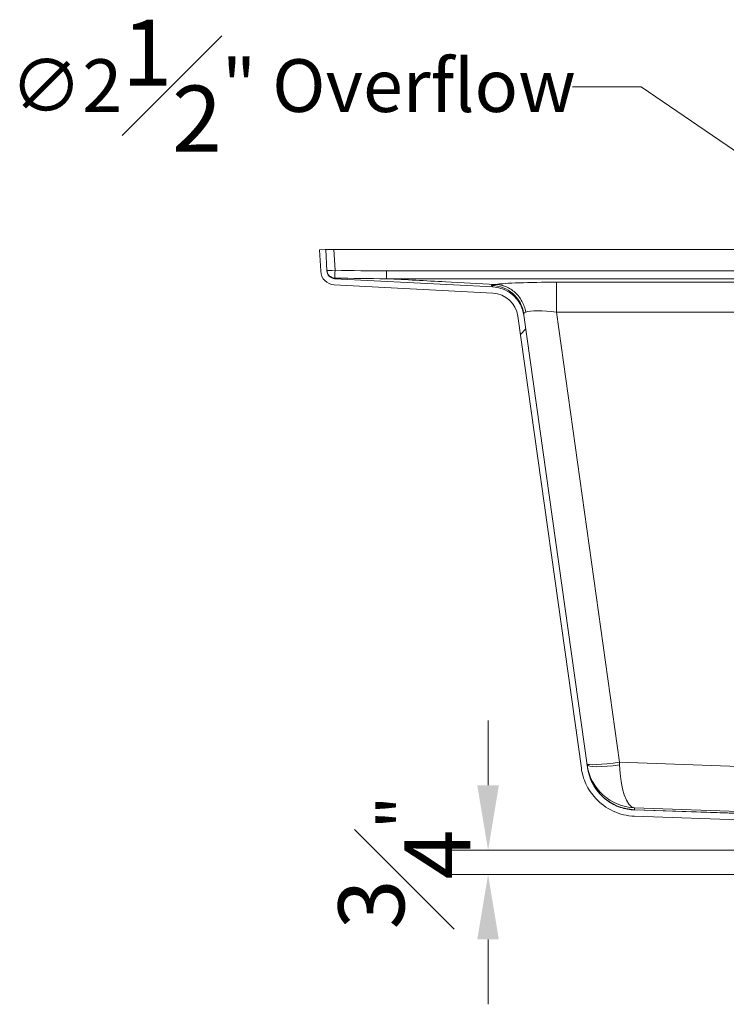
# Model space of a CAD drawing. Units: inches. Extents: x 5 to 165, y 4 to 215.
# Drawn here: x 103 to 124, y 151 to 181 of the extents above; entities that cross this region are included whole.
import ezdxf

# ---------------------------------------------------------------- set-up
doc = ezdxf.new("R2010")
doc.units = ezdxf.units.IN
doc.header["$LTSCALE"] = 20
doc.header["$MEASUREMENT"] = 0
for name, color, linetype, lineweight in [('Dimension (ANSI)', 7, 'Continuous', 18), ('Hatch (ANSI)', 7, 'Continuous', 18), ('Visible (ANSI)', 7, 'Continuous', 50), ('Visible Narrow (ANSI)', 7, 'Continuous', 5)]:
    doc.layers.add(name, color=color, linetype=linetype, lineweight=lineweight)
doc.styles.add('Spec Sheet', font='arial.ttf')
doc.dimstyles.new('Clarion Style Spec Sheet', dxfattribs={"dimscale": 20, "dimtxt": 0.08, "dimasz": 0.098425, "dimexe": 0.063, "dimexo": 0.0625, "dimgap": 0.025, "dimtad": 1, "dimdec": 3, "dimrnd": 1e-08, "dimzin": 3, "dimdsep": 46, "dimlunit": 5, "dimtxsty": 'Spec Sheet', "dimcen": 0.09, "dimdle": 0.1, "dimclrd": 256, "dimclre": 256, "dimclrt": 256, "dimadec": 0, "dimazin": 3, "dimtfac": 1.25, "dimtofl": 0, "dimtmove": 0, "dimatfit": 3, "dimfxl": 1, "dimfrac": 1, "dimtolj": 1, "dimtzin": 12, "dimlwd": -1, "dimlwe": -1, "dimarcsym": 0})

# ---------------------------------------------------------------- blocks, each defined once
blk = doc.blocks.new('*D16')
at = {"layer": 'Defpoints', "color": 0, "transparency": 16777216}
for p in [(117.211, 155.575), (134.211, 155.575), (155.134, 154.835)]:
    blk.add_point(p, dxfattribs=at)
at = {"layer": 'Dimension (ANSI)', "transparency": 16777216}
for p, q in [((117.211, 157.543), (117.211, 159.512)), ((132.961, 155.575), (115.951, 155.575)), ((153.884, 154.835), (115.951, 154.835)), ((117.211, 152.866), (117.211, 150.898))]:
    blk.add_line(p, q, dxfattribs=at)
for points in [[(116.883, 157.543), (117.539, 157.543), (117.211, 155.575)], [(116.883, 152.866), (117.539, 152.866), (117.211, 154.835)]]:
    blk.add_solid(points, dxfattribs=at)
at = {"layer": 'Dimension (ANSI)', "transparency": 16777216, "insert": (112.668, 155.205), "char_height": 1.6, "attachment_point": 2, "rotation": 90, "style": 'Spec Sheet'}
blk.add_mtext('\\A1;{\\H1.25x;\\S3#4;}"', dxfattribs=at)
blk = doc.blocks.new('*D17')
at = {"layer": 'Defpoints', "color": 0, "transparency": 16777216}
for p in [(133.179, 171.013), (135.244, 169.604)]:
    blk.add_point(p, dxfattribs=at)
at = {"layer": 'Dimension (ANSI)', "transparency": 16777216}
for p, q in [((119.777, 178.734), (121.86, 178.734)), ((121.86, 178.734), (131.553, 172.122)), ((134.211, 168.509), (134.211, 172.109)), ((132.411, 170.309), (136.011, 170.309))]:
    blk.add_line(p, q, dxfattribs=at)
blk.add_solid([(131.737, 172.393), (131.368, 171.851), (133.179, 171.013)], dxfattribs=at)
at = {"layer": 'Dimension (ANSI)', "transparency": 16777216, "insert": (111.293, 180.775), "char_height": 1.6, "attachment_point": 2, "style": 'Spec Sheet'}
blk.add_mtext('\\A1;\\fArial|b0|i0;\\H1.6000;∅2{\\H1.25x;\\S1#2;}" Overflow', dxfattribs=at)

msp = doc.modelspace()

# ---------------------------------------------------------------- hatches: boundary and pattern name
at = {"layer": 'Hatch (ANSI)'}
h = msp.add_hatch(dxfattribs=at)
h.set_pattern_fill('ANSI31', color=256, scale=300, style=0)
edge = h.paths.add_edge_path()
edge.add_line((131.94612, 156.4348), (121.66057, 156.79398))
edge.add_spline(control_points=[(121.66057, 156.79398), (121.51382, 156.79911), (121.36861, 156.82575), (121.08173, 156.9234), (120.94262, 156.99653), (120.65793, 157.20842), (120.52369, 157.35755), (120.32136, 157.69906), (120.25511, 157.88798), (120.22752, 158.08431)], knot_values=[-5.33396031, -5.33396031, -5.33396031, -5.33396031, -4.21502207, -4.21502207, -3.02472825, -3.02472825, -1.51073377, -1.51073377, -0.00000379, -0.00000379, -0.00000379, -0.00000379], degree=3, periodic=0)
edge.add_line((120.22752, 158.08431), (118.29932, 171.80414))
edge.add_ellipse((117.30906, 171.66497), major_axis=(-0.13917, 0.99027), ratio=1, start_angle=270, end_angle=349)
edge.add_line((117.36139, 172.6636), (112.55443, 172.91552))
edge.add_ellipse((112.56752, 173.16518), major_axis=(-0.24966, 0.01308), ratio=1, start_angle=5.948044, end_angle=90, ccw=False)
edge.add_line((112.31785, 173.15232), (112.2843, 173.80367))
edge.add_line((112.2843, 173.80367), (112.09705, 173.79403))
edge.add_line((112.09705, 173.79403), (112.13059, 173.14268))
edge.add_ellipse((112.56752, 173.16518), major_axis=(0.0225, -0.43692), ratio=1, start_angle=270, end_angle=354.051956)
edge.add_line((112.54462, 172.72828), (117.35158, 172.47636))
edge.add_ellipse((117.30906, 171.66497), major_axis=(0.81139, -0.04252), ratio=1, start_angle=11, end_angle=90, ccw=False)
edge.add_line((118.11365, 171.77805), (120.04185, 158.05821))
edge.add_spline(control_points=[(120.04185, 158.05821), (120.06484, 157.89463), (120.11173, 157.7353), (120.25471, 157.4258), (120.35288, 157.27876), (120.62344, 156.98515), (120.80607, 156.8525), (121.21196, 156.66628), (121.43113, 156.61438), (121.65403, 156.6066)], knot_values=[-6.00070142, -6.00070142, -6.00070142, -6.00070142, -4.74190072, -4.74190072, -3.40282102, -3.40282102, -1.69957671, -1.69957671, 0, 0, 0, 0], degree=3, periodic=0)
edge.add_line((121.65403, 156.6066), (131.93957, 156.24742))
edge.add_spline(control_points=[(131.93957, 156.24742), (132.0536, 156.24344), (132.16675, 156.22589), (132.38947, 156.16359), (132.49803, 156.11835), (132.76534, 155.96637), (132.91048, 155.84037), (133.02686, 155.68977)], knot_values=[-3.21257436, -3.21257436, -3.21257436, -3.21257436, -2.34313983, -2.34313983, -1.45032852, -1.45032852, -0.00000474, -0.00000474, -0.00000474, -0.00000474], degree=3, periodic=0)
edge.add_spline(control_points=[(133.02686, 155.68977), (133.04934, 155.66068), (133.07678, 155.63578), (133.13962, 155.59631), (133.17465, 155.58225), (133.21133, 155.57473)], knot_values=[-0.56550208, -0.56550208, -0.56550208, -0.56550208, -0.28536162, -0.28536162, -0.00002887, -0.00002887, -0.00002887, -0.00002887], degree=3, periodic=0)
edge.add_line((133.21133, 155.57473), (133.21133, 155.77277))
edge.add_spline(control_points=[(133.21133, 155.77277), (133.20428, 155.77687), (133.19764, 155.78165), (133.18555, 155.79231), (133.18009, 155.79812), (133.17523, 155.80442)], knot_values=[-0.12280431, -0.12280431, -0.12280431, -0.12280431, -0.0606262, -0.0606262, -0.00000517, -0.00000517, -0.00000517, -0.00000517], degree=3, periodic=0)
edge.add_spline(control_points=[(133.17523, 155.80442), (133.09617, 155.90673), (133.00518, 155.99923), (132.80097, 156.16251), (132.68807, 156.23214), (132.3725, 156.37717), (132.16112, 156.4273), (131.94612, 156.4348)], knot_values=[-3.63160789, -3.63160789, -3.63160789, -3.63160789, -2.64638343, -2.64638343, -1.63930088, -1.63930088, -0.00000675, -0.00000675, -0.00000675, -0.00000675], degree=3, periodic=0)
edge = h.paths.add_edge_path()
edge.add_line((146.76208, 156.79398), (136.47654, 156.4348))
edge.add_spline(control_points=[(136.47654, 156.4348), (136.29332, 156.42841), (136.1125, 156.39105), (135.76748, 156.25621), (135.60628, 156.15852), (135.38528, 155.9658), (135.31232, 155.88839), (135.24743, 155.80442)], knot_values=[-3.63133739, -3.63133739, -3.63133739, -3.63133739, -2.23437689, -2.23437689, -0.80864635, -0.80864635, -0.00000452, -0.00000452, -0.00000452, -0.00000452], degree=3, periodic=0)
edge.add_spline(control_points=[(135.24743, 155.80442), (135.24256, 155.79812), (135.23711, 155.7923), (135.22502, 155.78165), (135.21838, 155.77687), (135.21132, 155.77277)], knot_values=[-0.12282908, -0.12282908, -0.12282908, -0.12282908, -0.06220966, -0.06220966, -0.00002679, -0.00002679, -0.00002679, -0.00002679], degree=3, periodic=0)
edge.add_line((135.21132, 155.77277), (135.21132, 155.57473))
edge.add_spline(control_points=[(135.21132, 155.57473), (135.248, 155.58225), (135.28304, 155.59631), (135.34588, 155.63578), (135.37331, 155.66068), (135.39579, 155.68977)], knot_values=[-0.56547728, -0.56547728, -0.56547728, -0.56547728, -0.28013986, -0.28013986, -0.00000131, -0.00000131, -0.00000131, -0.00000131], degree=3, periodic=0)
edge.add_spline(control_points=[(135.39579, 155.68977), (135.46573, 155.78027), (135.54622, 155.8621), (135.72686, 156.00654), (135.82674, 156.06814), (136.1059, 156.19643), (136.29289, 156.24078), (136.48308, 156.24742)], knot_values=[-3.21257609, -3.21257609, -3.21257609, -3.21257609, -2.34103021, -2.34103021, -1.45015026, -1.45015026, -0.00000769, -0.00000769, -0.00000769, -0.00000769], degree=3, periodic=0)
edge.add_line((136.48308, 156.24742), (146.76862, 156.6066))
edge.add_spline(control_points=[(146.76862, 156.6066), (146.93372, 156.61236), (147.09708, 156.64234), (147.41983, 156.75219), (147.57633, 156.83446), (147.8966, 157.07284), (148.04762, 157.24061), (148.27524, 157.6248), (148.34977, 157.83734), (148.38081, 158.05821)], knot_values=[-6.00070514, -6.00070514, -6.00070514, -6.00070514, -4.74189974, -4.74189974, -3.40281933, -3.40281933, -1.69957555, -1.69957555, -0.00000379, -0.00000379, -0.00000379, -0.00000379], degree=3, periodic=0)
edge.add_line((148.38081, 158.05821), (150.30901, 171.77806))
edge.add_ellipse((151.1136, 171.66498), major_axis=(0.11308, 0.80459), ratio=1, start_angle=11, end_angle=90, ccw=False)
edge.add_line((151.07108, 172.47636), (153.56909, 172.60728))
edge.add_ellipse((153.58544, 172.29521), major_axis=(0.31207, 0.01635), ratio=1, start_angle=358, end_angle=450, ccw=False)
edge.add_line((153.89789, 172.30066), (154.1705, 156.6828))
edge.add_line((154.1705, 156.6828), (154.17814, 156.24537))
edge.add_line((154.17814, 156.24537), (154.20305, 154.81835))
edge.add_line((154.20305, 154.81835), (154.39052, 154.82162))
edge.add_line((154.39052, 154.82162), (154.08536, 172.30393))
edge.add_ellipse((153.58544, 172.29521), major_axis=(-0.00873, 0.49992), ratio=1, start_angle=270, end_angle=362)
edge.add_line((153.55927, 172.79452), (151.06126, 172.66361))
edge.add_ellipse((151.1136, 171.66498), major_axis=(-0.99863, -0.05234), ratio=1, start_angle=270, end_angle=349)
edge.add_line((150.12333, 171.80415), (148.19513, 158.08431))
edge.add_spline(control_points=[(148.19513, 158.08431), (148.1747, 157.9389), (148.13302, 157.79727), (148.00592, 157.52216), (147.91866, 157.39146), (147.67816, 157.13048), (147.51582, 157.01256), (147.15503, 156.84704), (146.96022, 156.8009), (146.76208, 156.79398)], knot_values=[-5.33395658, -5.33395658, -5.33395658, -5.33395658, -4.21502304, -4.21502304, -3.02472994, -3.02472994, -1.51073493, -1.51073493, 0, 0, 0, 0], degree=3, periodic=0)

# ---------------------------------------------------------------- linework, layer by layer
at = {"layer": 'Visible (ANSI)', "linetype": 'Continuous', "lineweight": 18}
for p, q in [((112.2843, 173.80367), (112.09705, 173.79403)), ((112.09705, 173.79403), (112.13059, 173.14268)), ((112.28728, 173.80382), (112.2843, 173.80367)), ((112.31785, 173.15232), (112.2843, 173.80367)), ((112.53392, 173.80466), (154.93661, 173.80466)), ((112.54462, 172.72828), (117.35158, 172.47636)), ((117.36139, 172.6636), (112.55443, 172.91552)), ((118.29932, 171.80415), (118.29273, 171.85109)), ((120.22752, 158.08431), (118.29932, 171.80414)), ((118.11365, 171.77805), (120.04185, 158.05821)), ((121.65403, 156.6066), (131.93957, 156.24742)), ((131.94612, 156.4348), (121.66057, 156.79398))]:
    msp.add_line(p, q, dxfattribs=at)
for centre, radius, start, end in [((112.56752, 173.16518), 0.4375, 182.948044, 267), ((112.56752, 173.16518), 0.25, 182.948044, 267), ((117.30906, 171.66497), 0.8125, 8, 87), ((117.30906, 171.66497), 1, 8, 87)]:
    msp.add_arc(centre, radius, start, end, dxfattribs=at)
msp.add_ellipse((112.53392, 173.81752), major_axis=(0.25033, 0), ratio=0.0513625, start_param=4.6356776, end_param=4.71238898, dxfattribs=at)
msp.add_open_spline([(112.26507, 173.80268), (112.27301, 173.80309), (112.28195, 173.80357), (112.29145, 173.8041)], degree=3, dxfattribs=at)
for points, knots in [([(112.28728, 173.80382), (112.28767, 173.80386), (112.28811, 173.80389), (112.29426, 173.80433), (112.30552, 173.80477), (112.3343, 173.80537), (112.34958, 173.80558), (112.36719, 173.80567)], [0.934830958, 0.934830958, 0.934830958, 0.934830958, 0.954499126, 0.954499126, 1.190107529, 1.190107529, 1.370756185, 1.370756185, 1.370756185, 1.370756185]), ([(112.36719, 173.80567), (112.37079, 173.80569), (112.37447, 173.8057), (112.40329, 173.80578), (112.43192, 173.80564), (112.47963, 173.80515), (112.49711, 173.80493), (112.51474, 173.8047)], [1.370756185, 1.370756185, 1.370756185, 1.370756185, 1.407601528, 1.407601528, 1.651462818, 1.651462818, 1.786855402, 1.786855402, 1.786855402, 1.786855402]), ([(120.04185, 158.05821), (120.06484, 157.89463), (120.11173, 157.7353), (120.25471, 157.4258), (120.35288, 157.27876), (120.62344, 156.98515), (120.80607, 156.8525), (121.21196, 156.66628), (121.43113, 156.61438), (121.65403, 156.6066)], [-6.00070142, -6.00070142, -6.00070142, -6.00070142, -4.74190072, -4.74190072, -3.40282102, -3.40282102, -1.69957671, -1.69957671, 0, 0, 0, 0]), ([(121.66057, 156.79398), (121.51382, 156.79911), (121.36861, 156.82575), (121.08173, 156.9234), (120.94262, 156.99653), (120.65793, 157.20842), (120.52369, 157.35755), (120.32136, 157.69906), (120.25511, 157.88798), (120.22752, 158.08431)], [-5.33396031, -5.33396031, -5.33396031, -5.33396031, -4.21502207, -4.21502207, -3.02472825, -3.02472825, -1.51073377, -1.51073377, -0.00000379, -0.00000379, -0.00000379, -0.00000379])]:
    msp.add_open_spline(points, degree=3, knots=knots, dxfattribs=at)
at = {"layer": 'Visible Narrow (ANSI)', "linetype": 'Continuous', "lineweight": 18}
for p, q in [((112.56646, 173.17281), (112.53392, 173.80466)), ((153.58333, 173.15232), (114.12476, 173.15232)), ((114.12464, 172.91552), (153.58333, 172.91552)), ((149.13883, 172.80867), (119.28383, 172.80867)), ((119.28383, 171.8972), (119.28383, 172.80867)), ((121.20257, 158.24463), (119.28383, 171.8972)), ((119.28383, 171.8972), (149.13883, 171.8972)), ((133.566, 157.81171), (121.20257, 158.24463)), ((121.65932, 156.80379), (121.6515, 156.85946)), ((121.6515, 156.85946), (133.51368, 156.44408)), ((121.66057, 156.79398), (121.65932, 156.80379)), ((132.04113, 156.44125), (121.65932, 156.80379))]:
    msp.add_line(p, q, dxfattribs=at)
for centre, major_axis, ratio, start_param, end_param in [((112.56646, 173.18567), (-0.24967, -0.01286), 0.0513625, 0, 1.56815124), ((112.56646, 173.18567), (-0.24967, -0.01286), 0.99965849, 0, 1.49329809), ((112.56646, 173.18567), (-0.00653, -0.24991), 0.0013443, 0.02605678, 1.5193608), ((114.12476, 173.16517), (-0.00011, -0.25), 0.00002321, 0.05238877, 1.51934343), ((117.30246, 171.71192), (0.99027, 0.13917), 0.99924217, 0, 1.41702669), ((119.32318, 172.70297), (-2.01989, 0.00206), 0.05231989, 4.73192651, 5.92292448), ((119.32318, 171.70434), (1.02957, -0.15022), 0.17831991, 1.63502765, 2.82623769), ((121.20257, 158.33179), (-0.99027, -0.13917), 0.0863139, 0, 1.55866629), ((121.70383, 158.35781), (-1.14217, 0.98613), 0.98947511, 0.84659011, 2.24293955), ((121.2065, 158.30382), (-0.99027, -0.13917), 0.14110588, 0, 1.54898294), ((121.71165, 158.30215), (-1.4854, -0.20876), 0.99949687, 0, 1.39634944), ((121.19641, 158.37558), (-0.03567, 1.50217), 0.00203407, 4.56906402, 4.62505648), ((121.70383, 158.35781), (0.03479, 1.49969), 0.33293402, 1.71006938, 3.10641882)]:
    msp.add_ellipse(centre, major_axis=major_axis, ratio=ratio, start_param=start_param, end_param=end_param, dxfattribs=at)
for points in [[(114.12476, 173.15231), (113.60525, 173.15255), (113.08579, 173.15925), (112.56646, 173.17281)], [(112.55459, 172.91552), (112.55674, 172.91581), (112.55853, 172.92247), (112.55995, 172.93583)], [(112.55995, 172.93583), (113.08139, 172.92227), (113.60298, 172.91563), (114.12459, 172.91551)], [(115.91627, 172.82161), (115.31904, 172.85291), (114.72181, 172.88427), (114.12459, 172.91551)], [(117.433, 172.74214), (116.92732, 172.76868), (116.42179, 172.79512), (115.91627, 172.82161)]]:
    msp.add_open_spline(points, degree=3, dxfattribs=at)
for points, knots in [([(117.433, 172.74214), (117.41285, 172.73929), (117.39529, 172.73654), (117.38038, 172.73389), (117.36496, 172.73114), (117.35238, 172.72849), (117.34254, 172.72591), (117.34234, 172.72586), (117.34214, 172.7258), (117.34194, 172.72575), (117.3226, 172.72063), (117.31409, 172.7158), (117.31671, 172.71108)], [0, 0, 0, 0, 0.24330487, 0.24330487, 0.24330487, 0.49488329, 0.49488329, 0.49488329, 0.5, 0.5, 0.5, 1, 1, 1, 1]), ([(117.31671, 172.71108), (117.32517, 172.69582), (117.33315, 172.68415), (117.34056, 172.6762), (117.34786, 172.66837), (117.35462, 172.66416), (117.36099, 172.66362)], [0, 0, 0, 0, 0.500118201, 0.500118201, 0.500118201, 0.993130871, 0.993130871, 0.993130871, 0.993130871]), ([(118.35269, 171.9041), (118.34298, 171.96123), (118.32864, 172.01753), (118.30987, 172.07216), (118.2911, 172.1268), (118.26791, 172.17978), (118.24063, 172.2303), (118.21336, 172.28083), (118.18201, 172.32889), (118.14706, 172.37378), (118.11211, 172.41866), (118.07355, 172.46037), (118.03197, 172.49827), (117.99039, 172.53616), (117.94578, 172.57025), (117.89883, 172.60002), (117.85187, 172.62979), (117.80256, 172.65523), (117.75164, 172.67597), (117.70072, 172.69671), (117.64819, 172.71274), (117.59485, 172.72383), (117.5415, 172.73491), (117.48733, 172.74105), (117.433, 172.74214)], [0, 0, 0, 0, 0.125, 0.125, 0.125, 0.25, 0.25, 0.25, 0.375, 0.375, 0.375, 0.5, 0.5, 0.5, 0.625, 0.625, 0.625, 0.75, 0.75, 0.75, 0.875, 0.875, 0.875, 1, 1, 1, 1]), ([(118.29273, 171.85109), (118.29132, 171.8611), (118.29567, 171.8704), (118.31557, 171.88797), (118.33112, 171.89624), (118.35269, 171.9041)], [0, 0, 0, 0, 0.5, 0.5, 1, 1, 1, 1])]:
    msp.add_open_spline(points, degree=3, knots=knots, dxfattribs=at)

# ---------------------------------------------------------------- dimensions: what is measured, and where the dimension line sits
at = {"layer": 'Dimension (ANSI)'}
dim = msp.add_diameter_dim_2p(p1=(135.24395, 169.60426), p2=(133.17871, 171.01309), text='\\fArial|b0|i0;\\H1.6000;<>" Overflow', dimstyle='Clarion Style Spec Sheet', override={"dimgap": 0.025, "dimtad": 0, "dimtih": 1, "dimtoh": 1, "dimdec": 3, "dimlfac": 1, "dimtol": 0, "dimlim": 0, "dimtp": 0, "dimtm": 0, "dimtdec": 2}, dxfattribs=at)
dim.commit()
dim.dimension.update_dxf_attribs({"geometry": '*D17', "text_midpoint": (111.29262, 178.73437), "dimtype": 163})
dim = msp.add_linear_dim(base=(117.21133, 155.57466), p1=(155.13377, 154.83463), p2=(134.21133, 155.57466), angle=90, text='<>"', dimstyle='Clarion Style Spec Sheet', override={"dimgap": 0.025, "dimdec": 3, "dimtol": 0, "dimlim": 0, "dimtp": 0, "dimtm": 0, "dimtdec": 2, "dimatfit": 1}, dxfattribs=at)
dim.commit()
dim.dimension.update_dxf_attribs({"geometry": '*D16', "text_midpoint": (117.21133, 155.20464), "dimtype": 160})

doc.saveas('drawing.dxf')
